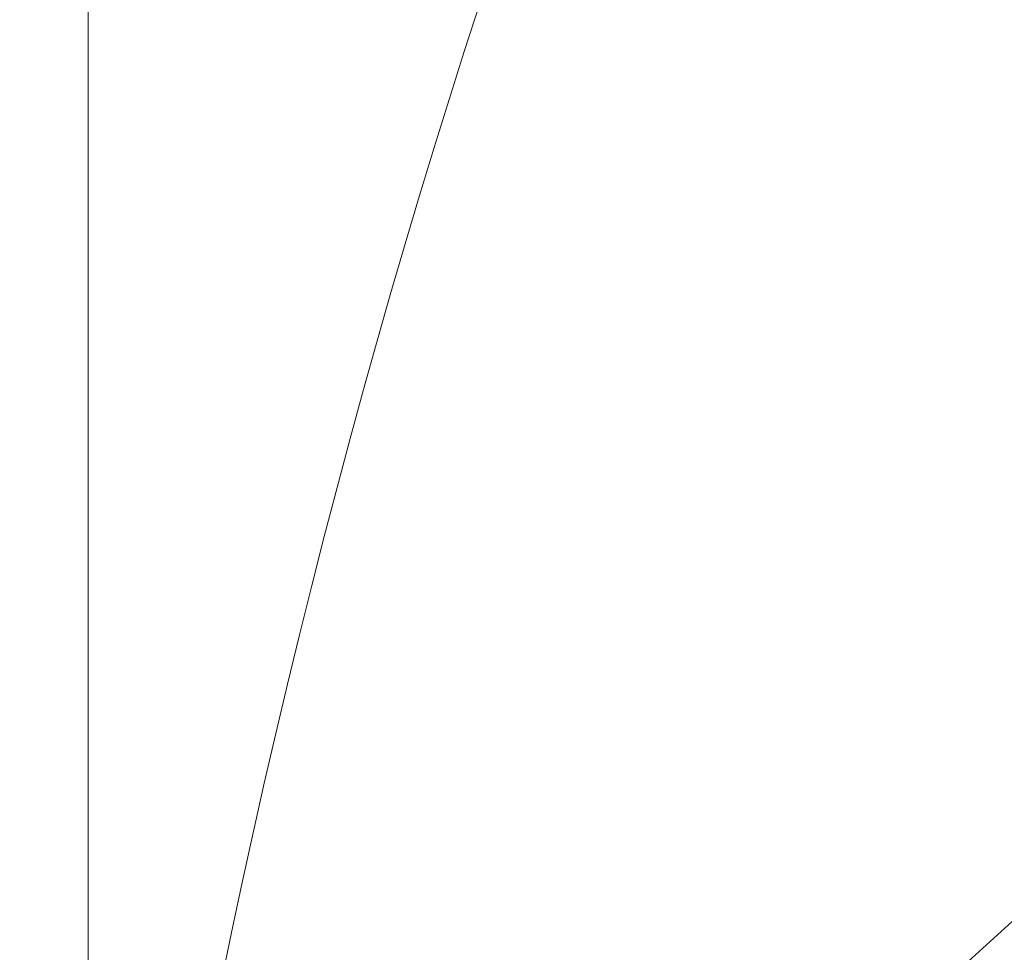
# Model space of a CAD drawing. Extents: x -20 to 128, y -84 to 37.
# Drawn here: x 8 to 10, y 6 to 8 of the extents above; entities that cross this region are included whole.
import ezdxf

# ---------------------------------------------------------------- set-up
doc = ezdxf.new("R2010")
doc.units = 0
doc.header["$LTSCALE"] = 0.1
doc.header["$MEASUREMENT"] = 0
doc.layers.get('0').update_dxf_attribs({"linetype": 'CONTINUOUS', "lineweight": 15})
doc.layers.get('DEFPOINTS').update_dxf_attribs({"linetype": 'CONTINUOUS'})
doc.layers.add('Text', color=7, linetype='CONTINUOUS', lineweight=15)
doc.styles.add('ROMAND', font='romand.shx', dxfattribs={"oblique": 15})
doc.dimstyles.new('ROMAND', dxfattribs={"dimscale": 9, "dimtxt": 0.125, "dimasz": 0.125, "dimexe": 0.0625, "dimexo": 0.0625, "dimgap": 0.0625, "dimtad": 0, "dimtih": 1, "dimtoh": 1, "dimdec": 3, "dimzin": 0, "dimdsep": 46, "dimlunit": 4, "dimtxsty": 'ROMAND', "dimcen": 0, "dimadec": 0, "dimazin": 0, "dimtfac": 1, "dimtdec": 3, "dimtofl": 0, "dimtmove": 0, "dimatfit": 3, "dimfxl": 0, "dimtolj": 1, "dimtzin": 0, "dimarcsym": 0})

# ---------------------------------------------------------------- blocks, each defined once
blk = doc.blocks.new('*D21')
at = {"layer": 'DEFPOINTS', "color": 0}
for p in [(9.2654, -0.4381), (9.4244, -0.631)]:
    blk.add_point(p, dxfattribs=at)
at = {"layer": 'Text', "color": 0, "lineweight": -2}
for p, q in [((10.9791, -2.5183), (10.1397, -1.4993)), ((12.1041, -2.5183), (10.9791, -2.5183))]:
    blk.add_line(p, q, dxfattribs=at)
at = {"layer": 'Text', "color": 0}
blk.add_solid([(10.2844, -1.3801), (9.995, -1.6186), (9.4244, -0.631)], dxfattribs=at)
at = {"layer": 'Text', "color": 0, "insert": (19.5458, -2.5183), "char_height": 1.125, "attachment_point": 5, "style": 'ROMAND'}
blk.add_mtext('\\A1;(8) {\\H0.7x;\\S5/16;}"-18x {\\H0.7x;\\S3/8;}"\\PS.S. CUP POINT\\PSET SCREW\\P(4) @ 90°', dxfattribs=at)
blk = doc.blocks.new('*D22')
at = {"layer": 'DEFPOINTS', "color": 0}
for p in [(5.9034, 2.1124), (5.5793, 1.8185)]:
    blk.add_point(p, dxfattribs=at)
at = {"layer": 'Text', "color": 0, "lineweight": -2}
for p, q in [((11.6378, 7.3149), (6.7366, 2.8683)), ((12.7628, 7.3149), (11.6378, 7.3149))]:
    blk.add_line(p, q, dxfattribs=at)
at = {"layer": 'Text', "color": 0}
blk.add_solid([(6.6106, 3.0072), (6.8625, 2.7295), (5.9034, 2.1124)], dxfattribs=at)
at = {"layer": 'Text', "color": 0, "insert": (19.8524, 7.3149), "char_height": 1.125, "attachment_point": 5, "style": 'ROMAND'}
blk.add_mtext('\\A1;{\\H0.7X;\\S1/4;}"-20x 5{\\H0.7X;\\S1/2;}"\\PS.S. HEX HEAD\\PTHRU BOLT w/\\P{\\H0.7X;\\S1/4;}"-20 S.S.\\PHEX NUT', dxfattribs=at)

msp = doc.modelspace()

# ---------------------------------------------------------------- linework, layer by layer
msp.add_line((8.2406, 21.9041), (8.2406, -3.0346))
msp.add_arc((27.0016, 2.0893), 18.8627, 92.22213, 174.05055)

# ---------------------------------------------------------------- dimensions: what is measured, and where the dimension line sits
at = {"layer": 'Text'}
for p1, p2, text, picture, middle in [((5.5793, 1.8185), (5.9034, 2.1124), '{\\H0.7X;\\S1/4;}"-20x 5{\\H0.7X;\\S1/2;}"\\PS.S. HEX HEAD\\PTHRU BOLT w/\\P{\\H0.7X;\\S1/4;}"-20 S.S.\\PHEX NUT', '*D22', (19.8524, 7.3149)), ((9.2654, -0.4381), (9.4244, -0.631), '(8) {\\H0.7x;\\S5/16;}"-18x {\\H0.7x;\\S3/8;}"\\PS.S. CUP POINT\\PSET SCREW\\P(4) @ 90°', '*D21', (19.5458, -2.5183))]:
    dim = msp.add_diameter_dim_2p(p1=p1, p2=p2, text=text, dimstyle='ROMAND', dxfattribs=at)
    dim.commit()
    dim.dimension.update_dxf_attribs({"geometry": picture, "text_midpoint": middle, "dimtype": 163})

doc.saveas('drawing.dxf')
